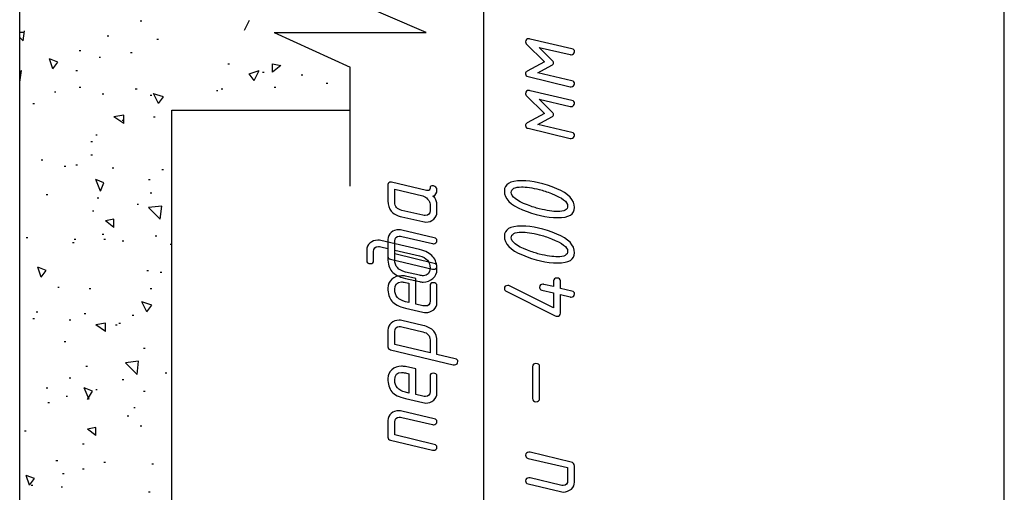
# Model space of a CAD drawing. Units: millimetres. Extents: x 17 to 223, y 14 to 281.
# Drawn here: x 185 to 205, y 118 to 128 of the extents above; entities that cross this region are included whole.
import ezdxf

# ---------------------------------------------------------------- set-up
doc = ezdxf.new("R2010")
doc.units = ezdxf.units.MM
doc.layers.get('0').update_dxf_attribs({"linetype": 'CONTINUOUS'})

msp = doc.modelspace()

# ---------------------------------------------------------------- linework, layer by layer
at = {"color": 7}
msp.add_line((205.251, 59.1495), (205.251, 243.149), dxfattribs=at)
at = {"color": 0}
for p, q in [((184.763, 80.4527), (184.763, 163.573)), ((193.22, 127.929), (191.638, 128.615)), ((194.423, 106.717), (194.423, 128.548)), ((187.273, 128.169), (187.307, 128.169)), ((189.44, 127.978), (189.544, 128.185)), ((184.866, 127.927), (184.763, 127.927)), ((184.832, 127.757), (184.866, 127.963)), ((186.585, 127.86), (186.619, 127.86)), ((190.058, 127.929), (193.22, 127.929)), ((190.058, 127.929), (191.638, 127.207)), ((184.832, 127.757), (184.763, 127.825)), ((187.616, 127.791), (187.65, 127.791)), ((195.305, 127.693), (195.685, 127.318)), ((196.253, 127.588), (195.382, 127.792)), ((186.001, 127.55), (186.035, 127.55)), ((187.066, 127.515), (187.1, 127.515)), ((195.845, 127.346), (195.575, 127.616)), ((195.575, 127.616), (196.215, 127.467)), ((185.451, 127.172), (185.382, 127.379)), ((185.554, 127.31), (185.382, 127.377)), ((185.451, 127.172), (185.554, 127.31)), ((186.414, 127.412), (186.447, 127.412)), ((189.095, 127.274), (189.129, 127.274)), ((190.023, 127.103), (190.023, 127.274)), ((190.023, 127.274), (190.196, 127.241)), ((190.196, 127.241), (190.023, 127.103)), ((195.685, 127.318), (195.322, 127.125)), ((195.542, 127.092), (195.834, 127.247)), ((184.798, 127.138), (184.763, 127.103)), ((184.763, 126.897), (184.798, 127.138)), ((185.932, 127.138), (185.966, 127.138)), ((189.541, 127.069), (189.748, 127.138)), ((189.644, 126.931), (189.541, 127.069)), ((189.644, 126.931), (189.748, 127.138)), ((189.817, 127.103), (189.851, 127.103)), ((190.619, 127.048), (190.653, 127.048)), ((191.638, 124.73), (191.638, 127.207)), ((196.253, 126.921), (195.542, 127.092)), ((191.138, 126.872), (191.172, 126.872)), ((195.344, 127.01), (196.215, 126.8)), ((185.485, 126.69), (185.518, 126.69)), ((186.001, 126.793), (186.035, 126.793)), ((186.482, 126.655), (186.516, 126.655)), ((187.169, 126.759), (187.204, 126.759)), ((187.48, 126.621), (187.512, 126.621)), ((187.652, 126.45), (187.547, 126.657)), ((187.754, 126.587), (187.547, 126.655)), ((188.855, 126.724), (188.888, 126.724)), ((188.957, 126.759), (188.991, 126.759)), ((190.056, 126.793), (190.092, 126.793)), ((195.305, 126.617), (195.685, 126.242)), ((196.253, 126.512), (195.382, 126.716)), ((185.039, 126.45), (185.072, 126.45)), ((187.652, 126.45), (187.754, 126.587)), ((195.845, 126.27), (195.575, 126.54)), ((195.575, 126.54), (196.215, 126.391)), ((186.928, 126.209), (186.723, 126.175)), ((186.928, 126.037), (186.928, 126.21)), ((187.926, 77.2901), (187.926, 126.312)), ((187.926, 126.312), (191.638, 126.312)), ((195.685, 126.242), (195.322, 126.049)), ((186.928, 126.037), (186.723, 126.175)), ((186.894, 126.106), (186.928, 126.106)), ((187.548, 126.175), (187.581, 126.175)), ((195.542, 126.016), (195.834, 126.17)), ((196.253, 125.845), (195.542, 126.016)), ((186.344, 125.797), (186.378, 125.797)), ((195.344, 125.934), (196.215, 125.724)), ((186.242, 125.659), (186.275, 125.659)), ((185.21, 125.282), (185.244, 125.282)), ((186.242, 125.384), (186.275, 125.384)), ((185.691, 125.144), (185.725, 125.144)), ((185.932, 125.178), (185.966, 125.178)), ((186.688, 125.109), (186.723, 125.109)), ((187.719, 125.075), (187.754, 125.075)), ((186.516, 124.801), (186.344, 124.87)), ((186.447, 124.628), (186.345, 124.87)), ((186.447, 124.628), (186.516, 124.801)), ((187.445, 124.868), (187.48, 124.868)), ((193.225, 124.638), (192.497, 124.815)), ((195.206, 124.842), (195.206, 124.842)), ((187.48, 124.594), (187.512, 124.594)), ((192.425, 124.765), (192.425, 124.429)), ((192.568, 124.395), (192.568, 124.666)), ((192.568, 124.666), (193.153, 124.528)), ((195.829, 124.577), (195.829, 124.577)), ((185.313, 124.559), (185.348, 124.559)), ((186.378, 124.491), (186.413, 124.491)), ((186.275, 124.215), (186.309, 124.215)), ((187.204, 124.353), (187.238, 124.353)), ((187.719, 124.318), (187.445, 124.285)), ((187.685, 124.044), (187.445, 124.285)), ((187.685, 124.044), (187.719, 124.318)), ((193.153, 124.126), (192.717, 124.225)), ((193.301, 124.357), (193.301, 124.225)), ((193.445, 124.186), (193.445, 124.318)), ((186.723, 124.044), (186.551, 124.01)), ((186.723, 123.872), (186.551, 124.008)), ((186.723, 123.872), (186.723, 124.044)), ((192.717, 124.092), (193.153, 123.993)), ((193.202, 124.12), (193.202, 124.12)), ((193.39, 123.658), (192.717, 123.818)), ((195.206, 123.901), (195.206, 123.901)), ((184.901, 123.665), (184.934, 123.665)), ((185.863, 123.562), (185.897, 123.562)), ((185.897, 123.631), (185.932, 123.631)), ((186.482, 123.734), (186.516, 123.734)), ((186.516, 123.631), (186.551, 123.631)), ((186.894, 123.596), (186.928, 123.596)), ((187.581, 123.7), (187.616, 123.7)), ((192.216, 123.606), (192.216, 123.606)), ((193.081, 123.413), (192.276, 123.6)), ((192.425, 123.62), (192.425, 123.273)), ((192.568, 123.322), (192.568, 123.587)), ((192.717, 123.686), (193.351, 123.537)), ((195.829, 123.636), (195.829, 123.636)), ((187.891, 123.527), (187.926, 123.527)), ((191.984, 123.402), (191.984, 123.187)), ((192.127, 123.187), (192.127, 123.369)), ((192.276, 123.468), (192.425, 123.435)), ((192.425, 123.435), (192.425, 123.231)), ((192.568, 123.198), (192.568, 123.402)), ((192.568, 123.402), (193.081, 123.281)), ((192.48, 123.212), (193.351, 123.002)), ((193.39, 123.124), (192.568, 123.322)), ((185.313, 122.978), (185.141, 123.046)), ((185.21, 122.841), (185.142, 123.046)), ((185.21, 122.841), (185.313, 122.978)), ((187.41, 122.978), (187.445, 122.978)), ((187.685, 122.943), (187.719, 122.943)), ((193.081, 122.878), (192.789, 122.944)), ((193.301, 123.027), (193.301, 123.027)), ((192.706, 122.866), (192.706, 122.866)), ((193.009, 122.811), (192.789, 122.861)), ((192.789, 122.812), (193.081, 122.746)), ((192.789, 122.728), (192.86, 122.712)), ((193.009, 122.276), (193.009, 122.811)), ((195.873, 122.759), (195.873, 122.642)), ((196.016, 122.604), (196.016, 122.759)), ((185.554, 122.633), (185.587, 122.633)), ((186.206, 122.6), (186.242, 122.6)), ((187.48, 122.6), (187.512, 122.6)), ((192.86, 122.712), (192.86, 122.309)), ((193.301, 122.657), (193.301, 122.342)), ((193.445, 122.304), (193.445, 122.657)), ((194.886, 122.543), (195.906, 122.036)), ((195.873, 122.202), (194.958, 122.654)), ((195.63, 122.566), (195.873, 122.51)), ((195.873, 122.642), (195.669, 122.687)), ((196.253, 122.549), (196.016, 122.604)), ((187.41, 122.118), (187.307, 122.324)), ((187.512, 122.255), (187.307, 122.324)), ((192.86, 122.309), (192.789, 122.326)), ((195.873, 122.51), (195.873, 122.202)), ((196.016, 122.091), (196.016, 122.477)), ((196.016, 122.477), (196.22, 122.428)), ((185.106, 122.119), (185.141, 122.119)), ((187.41, 122.118), (187.512, 122.255)), ((192.789, 122.193), (193.153, 122.111)), ((193.153, 122.243), (193.009, 122.276)), ((185.039, 121.981), (185.072, 121.981)), ((185.794, 121.947), (185.829, 121.947)), ((186.104, 122.083), (186.139, 122.083)), ((187.1, 122.05), (187.135, 122.05)), ((193.153, 121.831), (192.717, 121.936)), ((186.551, 121.878), (186.344, 121.843)), ((186.551, 121.706), (186.344, 121.843)), ((186.551, 121.706), (186.551, 121.878)), ((186.757, 121.843), (186.792, 121.843)), ((186.826, 121.878), (186.861, 121.878)), ((192.425, 121.737), (192.425, 121.39)), ((192.568, 121.434), (192.568, 121.704)), ((192.717, 121.804), (193.153, 121.699)), ((185.691, 121.499), (185.725, 121.499)), ((193.301, 121.533), (193.301, 121.263)), ((193.445, 121.23), (193.445, 121.495)), ((187.342, 121.363), (187.376, 121.363)), ((192.48, 121.329), (193.786, 121.015)), ((193.301, 121.263), (192.568, 121.434)), ((187.238, 121.087), (186.963, 121.053)), ((187.204, 120.813), (187.238, 121.087)), ((193.825, 121.136), (193.445, 121.23)), ((186.139, 120.983), (186.173, 120.983)), ((187.204, 120.813), (186.963, 121.053)), ((192.706, 120.983), (192.706, 120.983)), ((193.009, 120.928), (192.789, 120.978)), ((193.009, 120.394), (193.009, 120.928)), ((195.432, 120.975), (195.432, 120.314)), ((195.504, 121.041), (195.504, 121.041)), ((195.581, 120.314), (195.581, 120.975)), ((185.794, 120.744), (185.829, 120.744)), ((186.894, 120.708), (186.928, 120.708)), ((187.788, 120.846), (187.822, 120.846)), ((192.789, 120.846), (192.86, 120.829)), ((192.86, 120.829), (192.86, 120.427)), ((193.301, 120.774), (193.301, 120.46)), ((193.445, 120.421), (193.445, 120.774)), ((185.313, 120.537), (185.348, 120.537)), ((186.206, 120.296), (186.104, 120.537)), ((186.275, 120.468), (186.104, 120.537)), ((186.344, 120.503), (186.378, 120.503)), ((185.727, 120.365), (185.76, 120.365)), ((186.173, 120.296), (186.276, 120.468)), ((187.342, 120.468), (187.376, 120.468)), ((192.86, 120.427), (192.789, 120.443)), ((192.789, 120.311), (193.153, 120.228)), ((193.153, 120.361), (193.009, 120.394)), ((185.348, 120.227), (185.382, 120.227)), ((187.135, 120.125), (187.169, 120.125)), ((186.997, 119.953), (187.032, 119.953)), ((192.425, 119.855), (192.425, 119.508)), ((193.39, 119.893), (192.717, 120.053)), ((192.717, 119.921), (193.351, 119.772)), ((186.344, 119.712), (186.173, 119.677)), ((186.344, 119.541), (186.173, 119.677)), ((186.344, 119.541), (186.344, 119.713)), ((187.273, 119.746), (187.307, 119.746)), ((192.568, 119.557), (192.568, 119.822)), ((184.866, 119.643), (184.901, 119.643)), ((192.48, 119.447), (193.351, 119.237)), ((193.39, 119.359), (192.568, 119.557)), ((186.069, 119.368), (186.103, 119.368)), ((195.344, 119.068), (196.165, 118.875)), ((196.237, 118.991), (195.382, 119.195)), ((185.518, 119.024), (185.554, 119.024)), ((186.069, 118.852), (186.103, 118.852)), ((186.516, 118.991), (186.551, 118.991)), ((187.512, 118.955), (187.547, 118.955)), ((196.165, 118.875), (196.165, 118.611)), ((196.308, 118.572), (196.308, 118.908)), ((184.97, 118.509), (184.901, 118.715)), ((185.072, 118.646), (184.901, 118.715)), ((184.97, 118.509), (185.072, 118.646)), ((185.656, 118.75), (185.691, 118.75)), ((196.016, 118.511), (195.382, 118.66)), ((185.004, 118.509), (185.039, 118.509)), ((185.623, 118.474), (185.656, 118.474)), ((195.344, 118.539), (196.016, 118.379)), ((187.445, 118.371), (187.48, 118.371))]:
    msp.add_line(p, q, dxfattribs=at)
for points in [[(195.36, 127.798), (195.311, 127.798), (195.289, 127.776), (195.289, 127.732)], [(195.289, 127.732), (195.289, 127.715), (195.294, 127.704), (195.305, 127.693)], [(195.382, 127.792), (195.377, 127.798), (195.366, 127.798), (195.36, 127.798)], [(196.215, 127.467), (196.226, 127.462), (196.231, 127.462), (196.237, 127.462)], [(196.237, 127.462), (196.259, 127.462), (196.27, 127.467), (196.286, 127.484)], [(196.308, 127.528), (196.308, 127.561), (196.292, 127.583), (196.253, 127.588)], [(196.286, 127.484), (196.303, 127.495), (196.308, 127.511), (196.308, 127.528)], [(195.834, 127.247), (195.857, 127.258), (195.873, 127.274), (195.873, 127.296)], [(195.873, 127.296), (195.873, 127.313), (195.862, 127.329), (195.845, 127.346)], [(195.322, 127.125), (195.3, 127.109), (195.289, 127.092), (195.289, 127.07)], [(195.289, 127.07), (195.289, 127.037), (195.305, 127.015), (195.344, 127.01)], [(196.308, 126.861), (196.308, 126.894), (196.292, 126.916), (196.253, 126.921)], [(196.286, 126.817), (196.303, 126.833), (196.308, 126.844), (196.308, 126.861)], [(195.36, 126.722), (195.311, 126.722), (195.289, 126.699), (195.289, 126.655)], [(195.289, 126.655), (195.289, 126.639), (195.294, 126.628), (195.305, 126.617)], [(195.382, 126.716), (195.377, 126.722), (195.366, 126.722), (195.36, 126.722)], [(196.215, 126.8), (196.226, 126.8), (196.231, 126.8), (196.237, 126.8)], [(196.237, 126.8), (196.259, 126.8), (196.27, 126.806), (196.286, 126.817)], [(196.308, 126.451), (196.308, 126.485), (196.292, 126.507), (196.253, 126.512)], [(196.286, 126.407), (196.303, 126.419), (196.308, 126.435), (196.308, 126.451)], [(195.834, 126.17), (195.857, 126.182), (195.873, 126.198), (195.873, 126.22)], [(195.873, 126.22), (195.873, 126.237), (195.862, 126.253), (195.845, 126.27)], [(196.215, 126.391), (196.226, 126.385), (196.231, 126.385), (196.237, 126.385)], [(196.237, 126.385), (196.259, 126.385), (196.27, 126.391), (196.286, 126.407)], [(195.322, 126.049), (195.3, 126.033), (195.289, 126.016), (195.289, 125.994)], [(195.289, 125.994), (195.289, 125.961), (195.305, 125.939), (195.344, 125.934)], [(196.308, 125.785), (196.308, 125.817), (196.292, 125.84), (196.253, 125.845)], [(196.215, 125.724), (196.226, 125.724), (196.231, 125.724), (196.237, 125.724)], [(196.237, 125.724), (196.259, 125.724), (196.27, 125.729), (196.286, 125.741)], [(196.286, 125.741), (196.303, 125.757), (196.308, 125.768), (196.308, 125.785)], [(192.442, 124.803), (192.431, 124.792), (192.425, 124.781), (192.425, 124.765)], [(192.497, 124.815), (192.475, 124.815), (192.458, 124.815), (192.442, 124.803)], [(195.206, 124.842), (194.963, 124.842), (194.848, 124.77), (194.848, 124.633)], [(195.939, 124.677), (195.675, 124.787), (195.432, 124.842), (195.206, 124.842)], [(193.246, 124.638), (193.241, 124.638), (193.23, 124.638), (193.225, 124.638)], [(193.301, 124.688), (193.301, 124.655), (193.28, 124.638), (193.246, 124.638)], [(193.373, 124.737), (193.324, 124.748), (193.301, 124.732), (193.301, 124.688)], [(193.362, 124.522), (193.417, 124.539), (193.445, 124.583), (193.445, 124.655)], [(193.445, 124.655), (193.445, 124.699), (193.417, 124.726), (193.373, 124.737)], [(194.848, 124.633), (194.848, 124.473), (194.975, 124.34), (195.223, 124.241)], [(194.991, 124.599), (194.991, 124.677), (195.063, 124.715), (195.206, 124.715)], [(195.327, 124.34), (195.101, 124.429), (194.991, 124.517), (194.991, 124.599)], [(195.206, 124.715), (195.3, 124.715), (195.427, 124.699), (195.575, 124.66)], [(195.575, 124.66), (195.652, 124.643), (195.735, 124.616), (195.829, 124.577)], [(195.829, 124.577), (196.055, 124.489), (196.165, 124.406), (196.165, 124.318)], [(196.308, 124.285), (196.308, 124.445), (196.181, 124.577), (195.939, 124.677)], [(192.425, 124.429), (192.425, 124.335), (192.447, 124.263), (192.491, 124.214)], [(192.717, 124.225), (192.618, 124.252), (192.568, 124.307), (192.568, 124.395)], [(193.153, 124.528), (193.191, 124.517), (193.225, 124.495), (193.252, 124.462)], [(193.252, 124.462), (193.285, 124.423), (193.301, 124.39), (193.301, 124.357)], [(193.445, 124.318), (193.445, 124.418), (193.417, 124.484), (193.362, 124.522)], [(192.491, 124.214), (192.536, 124.158), (192.607, 124.12), (192.717, 124.092)], [(193.301, 124.225), (193.301, 124.153), (193.269, 124.12), (193.202, 124.12)], [(193.379, 124.043), (193.423, 124.087), (193.445, 124.131), (193.445, 124.186)], [(195.223, 124.241), (195.482, 124.131), (195.73, 124.076), (195.956, 124.076)], [(195.575, 124.258), (195.504, 124.28), (195.421, 124.302), (195.327, 124.34)], [(195.956, 124.202), (195.857, 124.202), (195.73, 124.225), (195.575, 124.258)], [(196.165, 124.318), (196.165, 124.241), (196.093, 124.202), (195.956, 124.202)], [(195.956, 124.076), (196.193, 124.076), (196.308, 124.147), (196.308, 124.285)], [(193.202, 124.12), (193.191, 124.12), (193.169, 124.12), (193.153, 124.126)], [(193.153, 123.993), (193.175, 123.988), (193.191, 123.982), (193.213, 123.982)], [(193.213, 123.982), (193.28, 123.982), (193.329, 124.004), (193.379, 124.043)], [(192.491, 123.769), (192.447, 123.73), (192.425, 123.68), (192.425, 123.62)], [(192.657, 123.824), (192.591, 123.824), (192.53, 123.807), (192.491, 123.769)], [(192.717, 123.818), (192.695, 123.824), (192.679, 123.824), (192.657, 123.824)], [(195.206, 123.901), (194.963, 123.901), (194.848, 123.829), (194.848, 123.691)], [(194.991, 123.658), (194.991, 123.735), (195.063, 123.774), (195.206, 123.774)], [(195.939, 123.735), (195.675, 123.846), (195.432, 123.901), (195.206, 123.901)], [(195.206, 123.774), (195.3, 123.774), (195.427, 123.758), (195.575, 123.719)], [(192.05, 123.545), (192.006, 123.507), (191.984, 123.457), (191.984, 123.402)], [(192.216, 123.606), (192.15, 123.606), (192.1, 123.589), (192.05, 123.545)], [(192.276, 123.6), (192.26, 123.606), (192.238, 123.606), (192.216, 123.606)], [(192.568, 123.587), (192.568, 123.658), (192.601, 123.691), (192.662, 123.691)], [(192.662, 123.691), (192.679, 123.691), (192.695, 123.691), (192.717, 123.686)], [(193.373, 123.531), (193.395, 123.531), (193.406, 123.537), (193.423, 123.553)], [(193.445, 123.597), (193.445, 123.631), (193.428, 123.647), (193.39, 123.658)], [(193.423, 123.553), (193.439, 123.565), (193.445, 123.581), (193.445, 123.597)], [(194.848, 123.691), (194.848, 123.531), (194.975, 123.399), (195.223, 123.3)], [(195.327, 123.399), (195.101, 123.487), (194.991, 123.576), (194.991, 123.658)], [(195.575, 123.719), (195.652, 123.702), (195.735, 123.675), (195.829, 123.636)], [(195.829, 123.636), (196.055, 123.548), (196.165, 123.465), (196.165, 123.377)], [(196.308, 123.344), (196.308, 123.504), (196.181, 123.636), (195.939, 123.735)], [(192.127, 123.369), (192.127, 123.44), (192.161, 123.474), (192.227, 123.474)], [(192.227, 123.474), (192.238, 123.474), (192.26, 123.474), (192.276, 123.468)], [(193.362, 123.264), (193.307, 123.33), (193.213, 123.38), (193.081, 123.413)], [(193.351, 123.537), (193.362, 123.531), (193.368, 123.531), (193.373, 123.531)], [(195.575, 123.317), (195.504, 123.339), (195.421, 123.361), (195.327, 123.399)], [(196.165, 123.377), (196.165, 123.3), (196.093, 123.261), (195.956, 123.261)], [(195.956, 123.135), (196.193, 123.135), (196.308, 123.206), (196.308, 123.344)], [(191.984, 123.187), (191.984, 123.143), (192.012, 123.121), (192.056, 123.121)], [(192.056, 123.121), (192.106, 123.121), (192.127, 123.143), (192.127, 123.187)], [(192.425, 123.273), (192.425, 123.239), (192.442, 123.217), (192.48, 123.212)], [(192.425, 123.231), (192.425, 123.115), (192.453, 123.022), (192.508, 122.955)], [(192.789, 122.944), (192.64, 122.983), (192.568, 123.066), (192.568, 123.198)], [(193.081, 123.281), (193.23, 123.242), (193.301, 123.159), (193.301, 123.027)], [(193.445, 122.989), (193.445, 123.11), (193.417, 123.198), (193.362, 123.264)], [(195.223, 123.3), (195.482, 123.19), (195.73, 123.135), (195.956, 123.135)], [(195.956, 123.261), (195.857, 123.261), (195.73, 123.283), (195.575, 123.317)], [(192.508, 122.955), (192.563, 122.895), (192.657, 122.845), (192.789, 122.812)], [(193.301, 123.027), (193.301, 122.922), (193.252, 122.867), (193.164, 122.867)], [(193.351, 123.002), (193.362, 123.002), (193.368, 123.002), (193.373, 123.002)], [(193.362, 122.812), (193.417, 122.856), (193.445, 122.922), (193.445, 122.989)], [(193.373, 123.002), (193.395, 123.002), (193.406, 123.008), (193.423, 123.019)], [(193.445, 123.063), (193.445, 123.096), (193.428, 123.118), (193.39, 123.124)], [(193.423, 123.019), (193.439, 123.035), (193.445, 123.046), (193.445, 123.063)], [(192.508, 122.794), (192.453, 122.745), (192.425, 122.684), (192.425, 122.612)], [(192.706, 122.866), (192.629, 122.866), (192.563, 122.844), (192.508, 122.794)], [(192.568, 122.579), (192.568, 122.684), (192.612, 122.739), (192.706, 122.739)], [(192.789, 122.861), (192.761, 122.866), (192.734, 122.866), (192.706, 122.866)], [(192.706, 122.739), (192.728, 122.739), (192.756, 122.734), (192.789, 122.728)], [(193.164, 122.867), (193.136, 122.867), (193.109, 122.873), (193.081, 122.878)], [(193.081, 122.746), (193.103, 122.741), (193.131, 122.735), (193.158, 122.735)], [(193.158, 122.735), (193.241, 122.735), (193.307, 122.762), (193.362, 122.812)], [(195.945, 122.819), (195.895, 122.819), (195.873, 122.797), (195.873, 122.759)], [(196.016, 122.759), (196.016, 122.797), (195.989, 122.819), (195.945, 122.819)], [(192.425, 122.612), (192.425, 122.496), (192.453, 122.403), (192.508, 122.337)], [(192.789, 122.326), (192.64, 122.364), (192.568, 122.447), (192.568, 122.579)], [(193.373, 122.723), (193.324, 122.723), (193.301, 122.701), (193.301, 122.657)], [(193.445, 122.657), (193.445, 122.701), (193.417, 122.723), (193.373, 122.723)], [(194.919, 122.665), (194.875, 122.665), (194.848, 122.642), (194.848, 122.598)], [(194.848, 122.598), (194.848, 122.571), (194.864, 122.554), (194.886, 122.543)], [(194.958, 122.654), (194.947, 122.659), (194.931, 122.665), (194.919, 122.665)], [(195.647, 122.692), (195.603, 122.692), (195.581, 122.67), (195.581, 122.626)], [(195.581, 122.626), (195.581, 122.593), (195.597, 122.571), (195.63, 122.566)], [(195.669, 122.687), (195.664, 122.692), (195.658, 122.692), (195.647, 122.692)], [(196.308, 122.488), (196.308, 122.521), (196.292, 122.543), (196.253, 122.549)], [(192.508, 122.337), (192.563, 122.276), (192.657, 122.227), (192.789, 122.193)], [(193.301, 122.342), (193.301, 122.271), (193.269, 122.238), (193.208, 122.238)], [(196.22, 122.428), (196.22, 122.428), (196.231, 122.422), (196.237, 122.422)], [(196.237, 122.422), (196.281, 122.422), (196.308, 122.444), (196.308, 122.488)], [(193.208, 122.238), (193.191, 122.238), (193.169, 122.238), (193.153, 122.243)], [(193.153, 122.111), (193.175, 122.105), (193.191, 122.1), (193.213, 122.1)], [(193.213, 122.1), (193.274, 122.1), (193.329, 122.122), (193.379, 122.16)], [(193.379, 122.16), (193.423, 122.204), (193.445, 122.248), (193.445, 122.304)], [(192.657, 121.941), (192.591, 121.941), (192.536, 121.925), (192.491, 121.88)], [(192.717, 121.936), (192.695, 121.941), (192.679, 121.941), (192.657, 121.941)], [(195.906, 122.036), (195.917, 122.031), (195.928, 122.025), (195.945, 122.025)], [(195.945, 122.025), (195.967, 122.025), (195.978, 122.031), (195.994, 122.042)], [(195.994, 122.042), (196.011, 122.058), (196.016, 122.069), (196.016, 122.091)], [(192.491, 121.88), (192.447, 121.842), (192.425, 121.798), (192.425, 121.737)], [(192.568, 121.704), (192.568, 121.776), (192.601, 121.809), (192.662, 121.809)], [(192.662, 121.809), (192.679, 121.809), (192.695, 121.809), (192.717, 121.804)], [(193.379, 121.715), (193.329, 121.77), (193.257, 121.809), (193.153, 121.831)], [(193.153, 121.699), (193.252, 121.677), (193.301, 121.622), (193.301, 121.533)], [(193.445, 121.495), (193.445, 121.588), (193.423, 121.666), (193.379, 121.715)], [(192.425, 121.39), (192.425, 121.357), (192.442, 121.335), (192.48, 121.329)], [(193.88, 121.081), (193.88, 121.109), (193.864, 121.131), (193.825, 121.136)], [(192.508, 120.912), (192.453, 120.862), (192.425, 120.802), (192.425, 120.73)], [(192.706, 120.983), (192.629, 120.983), (192.563, 120.962), (192.508, 120.912)], [(192.789, 120.978), (192.761, 120.983), (192.734, 120.983), (192.706, 120.983)], [(193.786, 121.015), (193.798, 121.015), (193.803, 121.015), (193.814, 121.015)], [(193.814, 121.015), (193.831, 121.015), (193.847, 121.021), (193.864, 121.032)], [(193.864, 121.032), (193.875, 121.048), (193.88, 121.059), (193.88, 121.081)], [(195.504, 121.041), (195.46, 121.041), (195.432, 121.019), (195.432, 120.975)], [(195.581, 120.975), (195.581, 121.019), (195.553, 121.041), (195.504, 121.041)], [(192.425, 120.73), (192.425, 120.614), (192.453, 120.521), (192.508, 120.454)], [(192.568, 120.697), (192.568, 120.802), (192.612, 120.857), (192.706, 120.857)], [(192.789, 120.443), (192.64, 120.482), (192.568, 120.565), (192.568, 120.697)], [(192.706, 120.857), (192.728, 120.857), (192.756, 120.851), (192.789, 120.846)], [(193.373, 120.84), (193.324, 120.84), (193.301, 120.818), (193.301, 120.774)], [(193.445, 120.774), (193.445, 120.818), (193.417, 120.84), (193.373, 120.84)], [(192.508, 120.454), (192.563, 120.394), (192.657, 120.344), (192.789, 120.311)], [(193.208, 120.355), (193.191, 120.355), (193.169, 120.355), (193.153, 120.361)], [(193.301, 120.46), (193.301, 120.388), (193.269, 120.355), (193.208, 120.355)], [(193.213, 120.217), (193.274, 120.217), (193.329, 120.239), (193.379, 120.278)], [(193.379, 120.278), (193.423, 120.322), (193.445, 120.366), (193.445, 120.421)], [(195.432, 120.314), (195.432, 120.27), (195.46, 120.247), (195.504, 120.247)], [(195.504, 120.247), (195.553, 120.247), (195.581, 120.27), (195.581, 120.314)], [(193.153, 120.228), (193.175, 120.223), (193.191, 120.217), (193.213, 120.217)], [(192.491, 120.004), (192.447, 119.965), (192.425, 119.916), (192.425, 119.855)], [(192.657, 120.059), (192.591, 120.059), (192.53, 120.042), (192.491, 120.004)], [(192.568, 119.822), (192.568, 119.893), (192.601, 119.926), (192.662, 119.926)], [(192.717, 120.053), (192.695, 120.059), (192.679, 120.059), (192.657, 120.059)], [(192.662, 119.926), (192.679, 119.926), (192.695, 119.926), (192.717, 119.921)], [(193.445, 119.833), (193.445, 119.866), (193.428, 119.882), (193.39, 119.893)], [(193.351, 119.772), (193.362, 119.767), (193.368, 119.767), (193.373, 119.767)], [(193.373, 119.767), (193.395, 119.767), (193.406, 119.772), (193.423, 119.789)], [(193.423, 119.789), (193.439, 119.8), (193.445, 119.816), (193.445, 119.833)], [(192.425, 119.508), (192.425, 119.475), (192.442, 119.452), (192.48, 119.447)], [(193.373, 119.237), (193.395, 119.237), (193.406, 119.243), (193.423, 119.254)], [(193.445, 119.298), (193.445, 119.331), (193.428, 119.353), (193.39, 119.359)], [(193.423, 119.254), (193.439, 119.271), (193.445, 119.282), (193.445, 119.298)], [(193.351, 119.237), (193.362, 119.237), (193.368, 119.237), (193.373, 119.237)], [(195.36, 119.195), (195.311, 119.195), (195.289, 119.173), (195.289, 119.134)], [(195.289, 119.134), (195.289, 119.101), (195.305, 119.079), (195.344, 119.068)], [(195.382, 119.195), (195.377, 119.195), (195.372, 119.195), (195.36, 119.195)], [(196.308, 118.908), (196.308, 118.952), (196.281, 118.98), (196.237, 118.991)], [(195.36, 118.66), (195.311, 118.66), (195.289, 118.644), (195.289, 118.6)], [(195.382, 118.66), (195.372, 118.66), (195.366, 118.66), (195.36, 118.66)], [(195.289, 118.6), (195.289, 118.566), (195.305, 118.544), (195.344, 118.539)], [(196.071, 118.506), (196.055, 118.506), (196.033, 118.506), (196.016, 118.511)], [(196.165, 118.611), (196.165, 118.539), (196.132, 118.506), (196.071, 118.506)], [(196.077, 118.368), (196.137, 118.368), (196.193, 118.39), (196.242, 118.429)], [(196.242, 118.429), (196.286, 118.473), (196.308, 118.517), (196.308, 118.572)], [(196.016, 118.379), (196.038, 118.374), (196.055, 118.368), (196.077, 118.368)]]:
    msp.add_open_spline(points, degree=3, dxfattribs=at)

doc.saveas('drawing.dxf')
